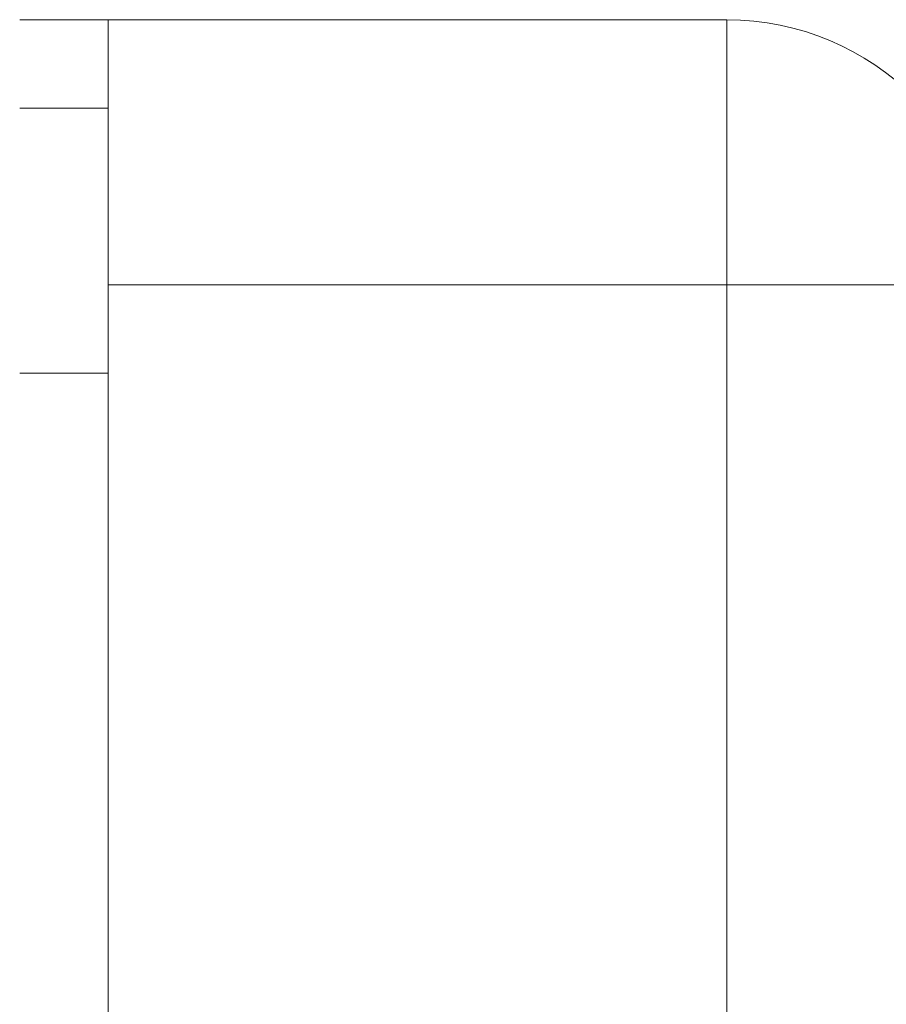
# Model space of a CAD drawing. Extents: x 271 to 939, y 95 to 522.
# Drawn here: x 503 to 508, y 449 to 454 of the extents above; entities that cross this region are included whole.
import ezdxf

# ---------------------------------------------------------------- set-up
doc = ezdxf.new("R2010")
doc.units = 0
doc.header["$MEASUREMENT"] = 0
doc.layers.get('0').update_dxf_attribs({"linetype": 'CONTINUOUS', "lineweight": 15})

msp = doc.modelspace()

# ---------------------------------------------------------------- linework, layer by layer
at = {"color": 7, "linetype": 'Continuous', "lineweight": 15}
for p, q in [((503.8611, 454.2893), (503.3611, 454.2893)), ((503.8611, 454.2893), (507.3611, 454.2893)), ((503.8611, 452.7893), (503.8611, 454.2893)), ((507.3611, 454.2893), (507.3611, 452.7893)), ((503.3611, 453.7893), (503.8611, 453.7893)), ((503.8611, 452.7893), (503.8611, 417.4121)), ((507.3611, 452.7893), (503.8611, 452.7893)), ((508.8611, 452.7893), (507.3611, 452.7893)), ((507.3611, 359.7893), (507.3611, 452.7893)), ((503.8611, 452.2893), (503.3611, 452.2893))]:
    msp.add_line(p, q, dxfattribs=at)
msp.add_arc((507.3611, 452.7893), 1.5, 0, 90, dxfattribs=at)

doc.saveas('drawing.dxf')
